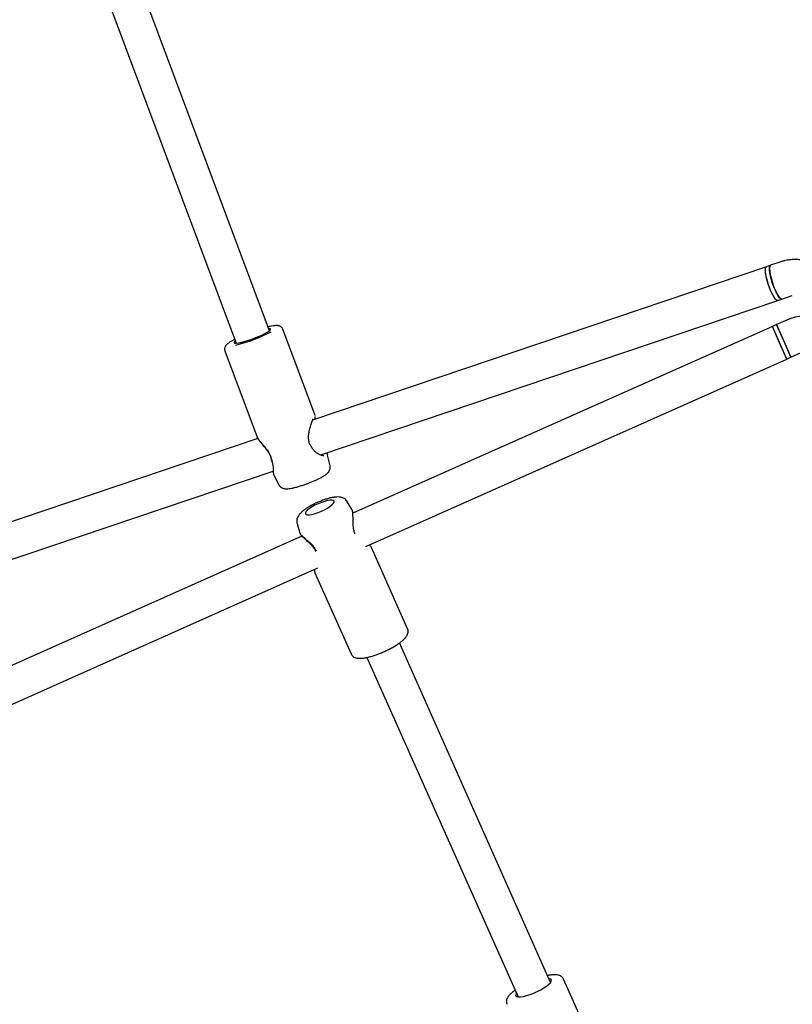
# Model space of a CAD drawing. Units: millimetres. Extents: x -5470 to 5352, y -3372 to 8659.
# Drawn here: x 2806 to 3152, y 6100 to 6542 of the extents above; entities that cross this region are included whole.
import ezdxf

# ---------------------------------------------------------------- set-up
doc = ezdxf.new("R2010")
doc.units = ezdxf.units.MM
doc.layers.add('Toestel 2D', color=7, linetype='Continuous', lineweight=20)

# ---------------------------------------------------------------- blocks, each defined once
blk = doc.blocks.new('BG-9402-RB')
at = {"layer": 'Toestel 2D', "linetype": 'Continuous', "lineweight": 25}
for p, q in [((2917.65, 6402.2), (2850.36, 6582.03)), ((2839.01, 6566.7), (2902.66, 6396.6)), ((3142.41, 6431.52), (3140.56, 6430.9)), ((3147.06, 6433.1), (3142.41, 6431.52)), ((3140.56, 6430.9), (2937.01, 6362.15)), ((2940.63, 6346.49), (3145.68, 6415.74)), ((3145.68, 6415.74), (3147.53, 6416.37)), ((3147.53, 6416.37), (3152.18, 6417.94)), ((3145.07, 6404.95), (3143.24, 6404.13)), ((3149.67, 6406.99), (3145.07, 6404.95)), ((3145.07, 6404.95), (3151.58, 6390.33)), ((3148.33, 6397.64), (3145.07, 6404.95)), ((2938.14, 6364.26), (2923.69, 6402.9)), ((3143.25, 6404.13), (2955.07, 6320.35)), ((3146.5, 6396.82), (3143.24, 6404.13)), ((3149.75, 6389.52), (3143.25, 6404.13)), ((3149.75, 6389.51), (3146.5, 6396.82)), ((3151.58, 6390.33), (3148.33, 6397.64)), ((2897.65, 6393.16), (2912.11, 6354.52)), ((3151.58, 6390.33), (3156.18, 6392.37)), ((2960.89, 6305.43), (3149.75, 6389.52)), ((3149.75, 6389.51), (3151.58, 6390.33)), ((2938.14, 6364.15), (2938.13, 6364.31)), ((2912.49, 6353.87), (2592.78, 6245.89)), ((2943.76, 6346.37), (2943.35, 6347.4)), ((2943.7, 6346.46), (2943.72, 6346.39)), ((2944.82, 6341.7), (2943.75, 6346.4)), ((2589.62, 6227.93), (2919.34, 6339.3)), ((2919.55, 6337.48), (2921.88, 6333.12)), ((2954.71, 6321.97), (2952.37, 6325.74)), ((2930.01, 6315.78), (2931.24, 6311.52)), ((2932.21, 6310.17), (2744.03, 6226.39)), ((2979.63, 6268.6), (2963.42, 6305)), ((2750.53, 6211.77), (2939.42, 6295.87)), ((2938.02, 6293.69), (2954.23, 6257.3)), ((3043.76, 6110.06), (2975.99, 6262.26)), ((2961.38, 6255.75), (3029.14, 6103.55)), ((3065.76, 6075.13), (3049.56, 6111.53))]:
    blk.add_line(p, q, dxfattribs=at)
at = {"layer": 'Toestel 2D', "linetype": 'Continuous', "lineweight": 25, "flags": 128}
for points in [[(3142.41, 6431.52), (3142.18, 6431.34), (3141.99, 6430.78), (3141.94, 6429.91), (3142.03, 6428.76), (3142.26, 6427.38), (3142.62, 6425.85), (3143.08, 6424.22), (3143.64, 6422.58), (3144.25, 6421.01), (3144.9, 6419.57), (3145.55, 6418.34), (3146.18, 6417.36), (3146.75, 6416.7), (3147.23, 6416.38), (3147.53, 6416.37)], [(3143.35, 6423.4), (3142.84, 6425.04), (3142.42, 6426.63), (3142.13, 6428.1), (3141.97, 6429.37), (3141.95, 6430.39), (3142.07, 6431.1), (3142.32, 6431.48), (3142.41, 6431.52)], [(3141.5, 6422.77), (3140.98, 6424.41), (3140.57, 6426.01), (3140.28, 6427.47), (3140.12, 6428.74), (3140.09, 6429.76), (3140.21, 6430.48), (3140.47, 6430.86), (3140.55, 6430.9)], [(3145.68, 6415.74), (3145.41, 6415.74), (3144.93, 6416.04), (3144.37, 6416.68), (3143.75, 6417.64), (3143.09, 6418.85), (3142.44, 6420.28), (3141.82, 6421.85), (3141.27, 6423.48), (3140.79, 6425.11), (3140.43, 6426.66), (3140.19, 6428.05), (3140.09, 6429.22), (3140.13, 6430.11), (3140.31, 6430.68), (3140.56, 6430.9)], [(3145.67, 6415.74), (3145.58, 6415.72), (3145.15, 6415.87), (3144.62, 6416.37), (3144.02, 6417.19), (3143.37, 6418.3), (3142.72, 6419.64), (3142.08, 6421.16), (3141.5, 6422.77)], [(3147.53, 6416.37), (3147.44, 6416.35), (3147, 6416.5), (3146.47, 6416.99), (3145.87, 6417.81), (3145.23, 6418.92), (3144.57, 6420.27), (3143.94, 6421.78), (3143.35, 6423.4)], [(2902.3, 6397.57), (2902.17, 6397.46), (2901.82, 6397.06), (2901.8, 6396.78), (2902.12, 6396.62), (2902.75, 6396.6), (2903.69, 6396.71), (2904.88, 6396.96), (2906.28, 6397.32), (2907.83, 6397.79), (2909.47, 6398.34), (2911.13, 6398.96), (2912.74, 6399.61), (2914.24, 6400.28), (2915.56, 6400.93), (2916.66, 6401.53), (2917.48, 6402.07), (2917.99, 6402.52), (2918.18, 6402.87), (2918.03, 6403.09), (2917.55, 6403.18), (2917.28, 6403.17)], [(2939.47, 6324.61), (2938.07, 6323.93), (2936.77, 6323.21), (2935.65, 6322.47), (2934.75, 6321.76), (2934.13, 6321.11), (2933.81, 6320.55), (2933.82, 6320.11), (2934.14, 6319.81), (2934.77, 6319.67), (2935.67, 6319.7), (2936.8, 6319.88), (2938.1, 6320.23), (2939.51, 6320.71), (2940.95, 6321.3), (2942.35, 6321.97), (2943.65, 6322.7), (2944.77, 6323.43), (2945.67, 6324.15), (2946.29, 6324.8), (2946.61, 6325.36), (2946.61, 6325.8), (2946.28, 6326.1), (2945.65, 6326.24), (2944.75, 6326.21), (2943.62, 6326.02), (2942.32, 6325.68), (2940.92, 6325.2), (2939.47, 6324.61)], [(3028.39, 6105.23), (3028.26, 6105.02), (3028.03, 6104.44), (3028.14, 6103.98), (3028.57, 6103.68), (3029.3, 6103.54), (3030.32, 6103.56), (3031.57, 6103.76), (3033, 6104.11), (3034.56, 6104.6), (3036.18, 6105.22), (3037.8, 6105.95), (3039.35, 6106.73), (3040.76, 6107.56), (3041.98, 6108.39), (3042.96, 6109.19), (3043.66, 6109.93), (3044.04, 6110.57), (3044.1, 6111.09), (3043.84, 6111.47), (3043.25, 6111.7), (3043.01, 6111.74)]]:
    blk.add_lwpolyline(points, dxfattribs=at)
at = {"layer": 'Toestel 2D', "linetype": 'Continuous', "lineweight": 25}
for centre, radius, start, end in [((3157.8, 6388.72), 20, 69, 114), ((2887.49, 6459.97), 65.92, 283.1649, 297.9524), ((2935.58, 6349.7), 1, 24.5799, 35.629), ((2919.91, 6344.33), 1.18, 200.4929, 206.842), ((2955.05, 6310.92), 1, 11.6847, 22.5882), ((2939.22, 6303.87), 1, 205.1669, 216.3602)]:
    blk.add_arc(centre, radius, start, end, dxfattribs=at)
for points, knots in [([(3162.23, 6431.97), (3161.73, 6432.21), (3160.46, 6432.81), (3158.34, 6433.51), (3155.89, 6434), (3153.4, 6434.17), (3150.91, 6434.02), (3148.79, 6433.64), (3147.53, 6433.24), (3147.06, 6433.1)], [0, 0, 0, 0, 0.10796, 0.267729, 0.427432, 0.586946, 0.74628, 0.905453, 1, 1, 1, 1]), ([(2923.65, 6402.9), (2923.63, 6402.99), (2923.53, 6403.34), (2923.1, 6403.81), (2922.52, 6404.2), (2921.92, 6404.41), (2921.25, 6404.51), (2920.41, 6404.52), (2919.3, 6404.4), (2918.14, 6404.2), (2917.32, 6404), (2917, 6403.92)], [0, 0, 0, 0, 0.0315686, 0.1193299, 0.2013292, 0.2883798, 0.393342, 0.5407282, 0.7233971, 0.8945284, 1, 1, 1, 1]), ([(2902.02, 6398.32), (2901.63, 6398.12), (2900.78, 6397.66), (2899.71, 6396.99), (2898.82, 6396.34), (2898.21, 6395.74), (2897.77, 6395.12), (2897.52, 6394.44), (2897.46, 6393.74), (2897.62, 6393.33), (2897.68, 6393.17)], [0, 0, 0, 0, 0.145748, 0.323292, 0.50911, 0.665466, 0.769932, 0.858546, 0.945398, 1, 1, 1, 1]), ([(2936.4, 6350.28), (2936.13, 6350.7), (2935.57, 6351.6), (2935.17, 6353.32), (2935.16, 6355.25), (2935.48, 6357.32), (2936.02, 6359.39), (2936.64, 6361.27), (2937.1, 6362.41), (2937.23, 6362.7), (2937.26, 6362.77)], [0, 0, 0, 0, 0.097994, 0.205821, 0.328179, 0.465959, 0.617822, 0.78018, 0.950294, 1, 1, 1, 1]), ([(2938.11, 6362.52), (2938.11, 6362.6), (2938.15, 6363.16), (2938.2, 6363.57), (2938.18, 6363.78), (2938.17, 6363.81)], [0, 0, 0, 0, 0.1329454, 0.8886913, 1, 1, 1, 1]), ([(2912.09, 6354.56), (2912.34, 6354.08), (2912.88, 6353.02), (2914.33, 6351.34), (2915.77, 6349.64), (2916.94, 6348.08), (2918.05, 6346.19), (2918.39, 6344.81), (2918.56, 6344.1)], [0, 0, 0, 0, 0.195937, 0.433198, 0.565117, 0.70361, 0.84738, 1, 1, 1, 1]), ([(2918.81, 6343.91), (2918.65, 6344.62), (2918.33, 6346.03), (2917.19, 6348.03), (2915.86, 6349.78), (2914.5, 6351.31), (2913.31, 6352.67), (2912.44, 6353.78), (2912.23, 6354.31), (2912.14, 6354.53)], [0, 0, 0, 0, 0.144054, 0.288279, 0.429584, 0.583504, 0.734942, 0.887744, 1, 1, 1, 1]), ([(2942.05, 6346.17), (2941.91, 6346.16), (2941.6, 6346.13), (2940.27, 6346.53), (2938.71, 6347.43), (2937.32, 6348.68), (2936.77, 6349.63), (2936.49, 6350.11)], [0, 0, 0, 0, 0.1750064, 0.4045357, 0.684216, 0.8390181, 1, 1, 1, 1]), ([(2918.81, 6343.91), (2918.74, 6343.94), (2918.63, 6343.98), (2918.56, 6344.06), (2918.57, 6344.1), (2918.57, 6344.11)], [0, 0, 0, 0, 0.515286, 0.886105, 1, 1, 1, 1]), ([(2918.62, 6343.91), (2918.78, 6343.43), (2919.09, 6342.49), (2919.31, 6340.88), (2919.35, 6339.34), (2919.34, 6338.11), (2919.49, 6337.65), (2919.56, 6337.45)], [0, 0, 0, 0, 0.155802, 0.304702, 0.576916, 0.810105, 1, 1, 1, 1]), ([(2918.86, 6343.79), (2918.81, 6343.8), (2918.69, 6343.82), (2918.64, 6343.87), (2918.62, 6343.9)], [0, 0, 0, 0, 0.4437042, 1, 1, 1, 1]), ([(2921.92, 6333.12), (2921.97, 6333.02), (2922.12, 6332.64), (2922.63, 6332.16), (2923.3, 6331.71), (2924, 6331.46), (2924.69, 6331.33), (2925.49, 6331.31), (2926.46, 6331.39), (2927.68, 6331.6), (2929.1, 6331.92), (2930.65, 6332.35), (2932.31, 6332.87), (2934, 6333.45), (2935.69, 6334.09), (2937.33, 6334.76), (2938.88, 6335.45), (2940.31, 6336.14), (2941.58, 6336.82), (2942.71, 6337.53), (2943.56, 6338.18), (2944.21, 6338.9), (2944.66, 6339.65), (2944.89, 6340.49), (2944.95, 6341.21), (2944.82, 6341.59), (2944.79, 6341.68)], [0, 0, 0, 0, 0.010105, 0.03907, 0.065895, 0.09265, 0.121616, 0.156918, 0.207804, 0.263658, 0.3161, 0.371102, 0.424575, 0.477381, 0.529938, 0.582511, 0.635279, 0.688563, 0.742929, 0.799697, 0.863313, 0.903067, 0.932174, 0.96161, 0.991533, 1, 1, 1, 1]), ([(2952.35, 6325.72), (2952.31, 6325.79), (2952.13, 6326.17), (2951.57, 6326.68), (2950.78, 6327.19), (2949.9, 6327.5), (2948.9, 6327.67), (2947.68, 6327.68), (2946.2, 6327.51), (2944.52, 6327.15), (2942.8, 6326.64), (2941.1, 6326.04), (2939.9, 6325.55), (2939.28, 6325.28), (2939.19, 6325.24)], [0, 0, 0, 0, 0.016599, 0.0874, 0.156066, 0.228084, 0.31009, 0.411816, 0.537158, 0.657536, 0.77103, 0.881272, 0.983996, 1, 1, 1, 1]), ([(2939.19, 6325.24), (2938.9, 6325.1), (2938.04, 6324.72), (2936.66, 6324.01), (2935.12, 6323.13), (2933.71, 6322.21), (2932.45, 6321.25), (2931.4, 6320.26), (2930.64, 6319.3), (2930.13, 6318.34), (2929.87, 6317.38), (2929.82, 6316.51), (2929.98, 6316.01), (2930.03, 6315.83)], [0, 0, 0, 0, 0.057068, 0.165794, 0.275228, 0.38624, 0.500445, 0.621176, 0.732807, 0.814588, 0.889286, 0.961003, 1, 1, 1, 1]), ([(2955.98, 6311.31), (2955.8, 6311.82), (2955.44, 6312.88), (2955.15, 6315.11), (2955.13, 6317.83), (2955.12, 6320.07), (2954.98, 6321.3), (2954.84, 6321.62), (2954.78, 6321.75)], [0, 0, 0, 0, 0.121187, 0.246403, 0.506025, 0.774645, 0.911847, 1, 1, 1, 1]), ([(2931.23, 6311.55), (2931.43, 6311.18), (2931.84, 6310.41), (2933.72, 6308.72), (2935.73, 6306.91), (2937.37, 6305.11), (2938, 6304), (2938.32, 6303.44)], [0, 0, 0, 0, 0.225937, 0.470814, 0.731391, 0.86551, 1, 1, 1, 1]), ([(2931.26, 6311.53), (2931.26, 6311.5), (2931.26, 6311.36), (2931.59, 6310.94), (2932.45, 6310.05), (2933.85, 6308.88), (2935.43, 6307.52), (2936.64, 6306.34), (2937.79, 6305.06), (2938.36, 6304.04), (2938.64, 6303.55)], [0, 0, 0, 0, 0.030727, 0.155247, 0.280361, 0.52573, 0.648327, 0.766201, 0.887666, 1, 1, 1, 1]), ([(2963.42, 6305.01), (2963.31, 6305.19), (2963.13, 6305.53), (2962.7, 6305.96), (2962.51, 6306.15)], [0, 0, 0, 0, 0.546459, 1, 1, 1, 1]), ([(2937.79, 6295.14), (2937.8, 6294.86), (2937.84, 6294.24), (2937.96, 6293.88), (2938.03, 6293.69)], [0, 0, 0, 0, 0.4565144, 1, 1, 1, 1]), ([(2954.27, 6257.29), (2954.36, 6257.09), (2954.58, 6256.61), (2955.2, 6256.07), (2955.97, 6255.67), (2956.88, 6255.42), (2958.02, 6255.32), (2959.43, 6255.4), (2961.07, 6255.65), (2962.81, 6256.07), (2964.63, 6256.61), (2966.49, 6257.26), (2968.36, 6258.02), (2970.21, 6258.86), (2972, 6259.76), (2973.68, 6260.71), (2975.23, 6261.69), (2976.6, 6262.68), (2977.79, 6263.68), (2978.75, 6264.68), (2979.4, 6265.63), (2979.79, 6266.56), (2979.9, 6267.46), (2979.84, 6268.18), (2979.64, 6268.52), (2979.59, 6268.59)], [0, 0, 0, 0, 0.023097, 0.055624, 0.088791, 0.12643, 0.172695, 0.227654, 0.281453, 0.333021, 0.383394, 0.433147, 0.482588, 0.531909, 0.581252, 0.630724, 0.680505, 0.730855, 0.782231, 0.835532, 0.886261, 0.924594, 0.958411, 0.990546, 1, 1, 1, 1]), ([(3049.53, 6111.51), (3049.43, 6111.73), (3049.2, 6112.22), (3048.56, 6112.77), (3047.79, 6113.17), (3046.87, 6113.41), (3045.72, 6113.51), (3044.29, 6113.42), (3043.14, 6113.26), (3042.47, 6113.1), (3042.41, 6113.08)], [0, 0, 0, 0, 0.08766, 0.19953, 0.314077, 0.444526, 0.605145, 0.794971, 0.979909, 1, 1, 1, 1]), ([(3027.79, 6106.57), (3027.66, 6106.48), (3027.05, 6106.05), (3026.15, 6105.28), (3025.12, 6104.25), (3024.42, 6103.27), (3024.01, 6102.3), (3023.88, 6101.41), (3023.94, 6100.67), (3024.14, 6100.33), (3024.19, 6100.24)], [0, 0, 0, 0, 0.048708, 0.225223, 0.407812, 0.602131, 0.735176, 0.852172, 0.963078, 1, 1, 1, 1])]:
    blk.add_open_spline(points, degree=3, knots=knots, dxfattribs=at)

msp = doc.modelspace()

# ---------------------------------------------------------------- block references
msp.add_blockref('BG-9402-RB', (0, 0))

doc.saveas('drawing.dxf')
